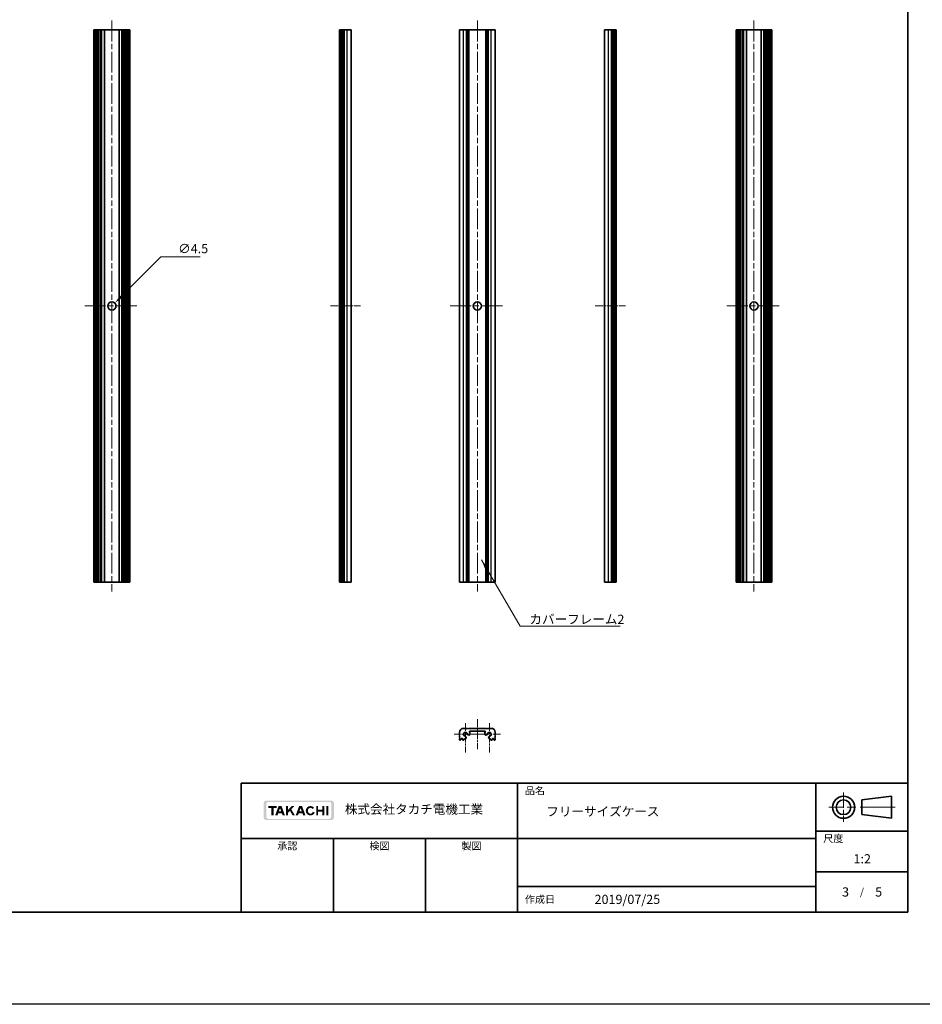
# Model space of a CAD drawing. Units: millimetres. Extents: x -50 to 6973, y -50 to 4436.
# Drawn here: x 2099 to 2589, y 2879 to 3414 of the extents above; entities that cross this region are included whole.
import ezdxf
from ezdxf.enums import TextEntityAlignment as Align

# ---------------------------------------------------------------- set-up
doc = ezdxf.new("R2010")
doc.units = ezdxf.units.MM
doc.header["$LTSCALE"] = 2
doc.linetypes.add('CHAIN', pattern=[0.35429999999999995, 0.2362, -0.0295, 0.0591, -0.0295])
doc.layers.get('Defpoints').update_dxf_attribs({"lineweight": 25})
for name, color, linetype, lineweight in [('Border (ISO)', 7, 'Continuous', 35), ('Center Mark (ISO)', 131, 'Continuous', 18), ('Centerline (ISO)', 131, 'Continuous', 18), ('Dimension (ISO)', 7, 'Continuous', 18), ('Hatch (ISO)', 1, 'Continuous', 18), ('Symbol (ISO)', 7, 'Continuous', 18), ('Title (ISO)', 7, 'Continuous', 35), ('Visible (ISO)', 7, 'Continuous', 35), ('Visible Narrow (ISO)', 7, 'Continuous', 25)]:
    doc.layers.add(name, color=color, linetype=linetype, lineweight=lineweight)
doc.styles.add('Note Text (TK)', font='txt')
doc.dimstyles.new('Default - Method 1b (TK)', dxfattribs={"dimscale": 2, "dimtxt": 2.5, "dimasz": 2.5, "dimexe": 1, "dimexo": 1.499999999999999, "dimgap": 1, "dimtad": 1, "dimtoh": 1, "dimrnd": 1e-08, "dimdsep": 46, "dimtxsty": 'Note Text (TK)', "dimcen": 0.09, "dimdle": 5, "dimclrd": 100, "dimclre": 100, "dimclrt": 7, "dimadec": 1, "dimazin": 1, "dimtfac": 1, "dimtmove": 0, "dimatfit": 3, "dimfxl": 1, "dimtolj": 1, "dimlwd": -1, "dimlwe": -1, "dimarcsym": 0})
doc.dimstyles.new('Default - Method 1b (TK)$7', dxfattribs={"dimscale": 2, "dimtxt": 2.5, "dimasz": 2.5, "dimexe": 1, "dimexo": 1.499999999999999, "dimgap": 1, "dimtad": 1, "dimtoh": 1, "dimrnd": 1e-08, "dimdsep": 46, "dimtxsty": 'Note Text (TK)', "dimcen": 0.09, "dimdle": 5, "dimclrd": 100, "dimclre": 100, "dimclrt": 7, "dimadec": 1, "dimazin": 1, "dimtfac": 1, "dimtmove": 0, "dimatfit": 3, "dimfxl": 1, "dimtolj": 1, "dimlwd": -1, "dimlwe": -1, "dimarcsym": 0})

# ---------------------------------------------------------------- blocks, each defined once
blk = doc.blocks.new('図面枠 tk図枠')
at = {"layer": 'Border (ISO)'}
for p in [(405.4999999999999, 289), (14.50000000000001, 8.000000000000007)]:
    blk.add_line(p, (405.4999999999999, 8.000000000000007), dxfattribs=at)
blk = doc.blocks.new('表題欄 tk表題欄')
at = {"layer": 'Hatch (ISO)'}
h = blk.add_hatch(color=256, dxfattribs=at)
edge = h.paths.add_edge_path(flags=0)
edge.add_arc((98.49187810533729, 235.659481084801), 0.5958259999999996, 269.9999999999915, 360)
edge.add_line((99.08770410533732, 235.659481084801), (99.08770410533728, 239.0711970848007))
edge.add_arc((98.49187810533729, 239.0711970848009), 0.5958259999999996, 0, 90.00000000000855)
edge.add_line((98.4918781053372, 239.6670230848009), (82.05361010533736, 239.6670230848008))
edge.add_arc((82.05361010533733, 239.0711970848008), 0.5958259999999996, 89.9999999999983, 180)
edge.add_line((81.45778410533734, 239.0711970848008), (81.45778410533713, 235.6594810848011))
edge.add_arc((82.05361010533711, 235.6594810848007), 0.5958259999999996, 180, 270.0000000000222)
edge.add_line((82.05361010533736, 235.0636550848007), (98.4918781053372, 235.0636550848009))
edge = h.paths.add_edge_path()
edge.add_line((80.75585210533734, 239.3160570848008), (80.75585210533734, 235.414621084801))
edge.add_arc((81.45778410533724, 235.4146210848009), 0.7019319999998935, 180, 270.0000000000072)
edge.add_line((81.45778410533734, 234.7126890848011), (99.08770410533731, 234.7126890848011))
edge.add_arc((99.08770410533731, 235.4146210848009), 0.7019319999998921, 270, 360)
edge.add_line((99.78963610533718, 235.414621084801), (99.78963610533728, 239.3160570848009))
edge.add_arc((99.0877041053374, 239.316057084801), 0.7019319999998921, 0, 90.00000000001015)
edge.add_line((99.08770410533727, 240.0179890848008), (81.45778410533734, 240.0179890848008))
edge.add_arc((81.45778410533734, 239.3160570848008), 0.7019319999999984, 90.00000000000146, 180)
for points in [[(81.98831410533735, 238.5080190848011), (81.98831410533735, 238.018299084801), (82.83716210533731, 238.018299084801), (82.83716210533731, 236.018609084801), (83.42482610533735, 236.018609084801), (83.42482610533735, 238.018299084801), (84.27367410533734, 238.018299084801), (84.27367410533734, 238.5080190848011)], [(88.60057971385685, 236.018609084801), (87.85996861799809, 237.2522855485187), (87.33442410533738, 236.6850786020424), (87.33442410533738, 236.018609084801), (86.81205610533735, 236.018609084801), (86.81205610533735, 238.5080190848011), (87.33442410533738, 238.5080190848011), (87.33442410533738, 237.4598137166482), (88.30563678669888, 238.5080190848011), (89.02346612707649, 238.5080190848011), (88.2357554429587, 237.6578627972141), (89.2198461053373, 236.018609084801)], [(95.00793061474837, 238.5080190848011), (95.00793061474837, 236.018609084801), (95.52621761474842, 236.018609084801), (95.52621761474842, 237.018454084801), (96.6852216147484, 237.018454084801), (96.6852216147484, 236.018609084801), (97.20350861474839, 236.018609084801), (97.20350861474839, 238.5080190848011), (96.6852216147484, 238.5080190848011), (96.6852216147484, 237.5081740848009), (95.52621761474842, 237.5081740848009), (95.52621761474842, 238.5080190848011)], [(97.75852461474844, 238.5080190848011), (97.75852461474844, 236.018609084801), (98.2808926147485, 236.018609084801), (98.2808926147485, 238.5080190848011)]]:
    blk.add_hatch(color=256, dxfattribs=at).paths.add_polyline_path(points)
h = blk.add_hatch(color=256, dxfattribs=at)
h.paths.add_polyline_path([(85.50670817746851, 237.071507084801), (84.86892803320622, 237.071507084801), (85.18781810533736, 237.9399130848009)], flags=0)
h.paths.add_polyline_path([(85.69553136435374, 236.557301084801), (84.68010484632094, 236.557301084801), (84.48229007910783, 236.018609084801), (83.86557410533733, 236.018609084801), (84.77971810533734, 238.5080190848011), (85.5959181053373, 238.5080190848011), (86.51006210533728, 236.018609084801), (85.8933461315668, 236.018609084801)])
h = blk.add_hatch(color=256, dxfattribs=at)
h.paths.add_polyline_path([(90.44357403320625, 237.071507084801), (91.08135417746848, 237.071507084801), (90.76246410533739, 237.9399130848009)], flags=0)
h.paths.add_polyline_path([(90.05693607910783, 236.018609084801), (90.25475084632097, 236.557301084801), (91.27017736435366, 236.557301084801), (91.46799213156682, 236.018609084801), (92.08470810533723, 236.018609084801), (91.17056410533733, 238.5080190848011), (90.35436410533732, 238.5080190848011), (89.44022010533736, 236.018609084801)])
h = blk.add_hatch(color=256, dxfattribs=at)
edge = h.paths.add_edge_path()
edge.add_arc((93.43960010533709, 237.2633140848011), 1.273272000000011, 38.55054079078439, 336.5820184016556)
edge.add_line((94.60799261474826, 236.7572700848011), (94.08905664575232, 236.9820271175443))
edge.add_ellipse((93.43960010533733, 237.2633140848011), major_axis=(0, -0.7998759999999119), ratio=0.8673469387756529, start_angle=128.5505407907963, end_angle=426.582018401653, ccw=False)
edge.add_line((94.01031636278756, 237.7181048319737), (94.43537358897211, 238.0568232248073))
at = {"layer": 'Title (ISO)'}
for p, q in [((74.6650848667923, 244.7154522744663), (255.6650848667923, 244.7154522744663)), ((74.6650848667923, 209.7154522744663), (74.6650848667923, 244.7154522744663)), ((149.6650848667923, 244.7154522744663), (149.6650848667923, 209.7154522744663)), ((230.6650848667923, 244.7154522744663), (230.6650848667923, 209.7154522744663)), ((255.6650848667923, 244.7154522744663), (255.6650848667923, 209.7154522744663)), ((243.1650848667923, 240.2154522744663), (251.1650848667923, 241.2154522744664)), ((251.1650848667923, 235.2154522744664), (251.1650848667923, 241.2154522744664)), ((243.1650848667923, 240.2154522744663), (243.1650848667923, 236.2154522744663)), ((243.1650848667923, 236.2154522744663), (251.1650848667923, 235.2154522744664)), ((230.6650848667923, 231.7154522744663), (255.6650848667923, 231.7154522744663)), ((74.6650848667923, 229.7154522744663), (230.6650848667923, 229.7154522744663)), ((99.66508486679231, 229.7154522744663), (99.66508486679231, 209.7154522744663)), ((124.6650848667923, 229.7154522744663), (124.6650848667923, 209.7154522744663)), ((230.6650848667923, 220.7154522744663), (255.6650848667923, 220.7154522744663)), ((149.6650848667923, 216.7154522744663), (230.6650848667923, 216.7154522744663)), ((255.6650848667923, 209.7154522744663), (74.66508486679228, 209.7154522744663))]:
    blk.add_line(p, q, dxfattribs=at)
at = {"layer": 'Title (ISO)', "color": 4, "linetype": 'CHAIN', "lineweight": 18, "ltscale": 8.889559745788574}
blk.add_line((238.1650848667923, 242.2154522744663), (238.1650848667923, 234.2154522744663), dxfattribs=at)
at = {"layer": 'Title (ISO)', "color": 4, "linetype": 'CHAIN', "lineweight": 18, "ltscale": 20.00163269042969}
blk.add_line((252.1650848667923, 238.2154522744663), (234.1650848667923, 238.2154522744664), dxfattribs=at)
at = {"layer": 'Title (ISO)'}
for radius in [3, 2]:
    blk.add_circle((238.1650848667923, 238.2154522744663), radius, dxfattribs=at)
at = {"layer": 'Title (ISO)', "color": 1, "char_height": 2.000000029802322, "line_spacing_factor": 1.5, "style": 'Note Text (TK)'}
for s, insert, attachment_point in [('\\fＭＳ Ｐゴシック|b0|i0;\\H2.0000;品名', (151.6650848667923, 242.7154522744663), 4), ('\\fＭＳ Ｐゴシック|b0|i0;\\H2.0000;尺度', (232.6650848667923, 229.7154522744663), 4), ('\\fＭＳ Ｐゴシック|b0|i0;\\H2.0000;承認', (87.16508486679228, 227.7154522744663), 5), ('\\fＭＳ Ｐゴシック|b0|i0;\\H2.0000;検図', (112.1650848667923, 227.7154522744663), 5), ('\\fＭＳ Ｐゴシック|b0|i0;\\H2.0000;製図', (137.1650848667923, 227.7154522744663), 5), ('\\fＭＳ Ｐゴシック|b0|i0;\\H2.0000;作成日', (151.6650848667923, 213.2154522744662), 4)]:
    blk.add_mtext(s, dxfattribs=dict(at, insert=insert, attachment_point=attachment_point))
at = {"layer": 'Title (ISO)', "color": 7, "line_spacing_factor": 1.5, "style": 'Note Text (TK)'}
for s, insert, char_height, attachment_point in [('株式会社タカチ電機工業', (102.7896361053372, 237.3602095573245), 2.5, 4), ('\\fＭＳ Ｐゴシック|b0|i0;\\H2.0000;/', (243.1650848667923, 215.2154522744663), 2.000000029802322, 5)]:
    blk.add_mtext(s, dxfattribs=dict(at, insert=insert, char_height=char_height, attachment_point=attachment_point))
at = {"layer": 'Title (ISO)', "color": 7, "style": 'Note Text (TK)'}
for tag, p in [('<品名>_001', (157.4804257758832, 235.8163045471935)), ('<ページ_No.>_001', (237.9051416849741, 213.9654522744663)), ('<総ページ数>_001', (246.7559939577014, 213.9654522744663)), ('作成日_001', (170.5741757758832, 211.9441454562844))]:
    blk.add_attdef(tag, p, '', height=2.5, dxfattribs=at)
blk.add_attdef('<尺度>', text='', height=2.5, dxfattribs=at).set_placement((243.1650848667923, 224.2154522744663), align=Align.MIDDLE_CENTER)
blk = doc.blocks.new('*D146')
at = {"layer": 'Defpoints', "color": 0}
for p in [(2147.626942331408, 3256.555461789233), (2150.808922846749, 3259.737442304571)]:
    blk.add_point(p, dxfattribs=at)
at = {"layer": 'Dimension (ISO)', "color": 100}
for p, q in [((2175.866163549018, 3284.794683006827), (2154.344456752683, 3263.272976210503)), ((2197.108228561466, 3284.794683006827), (2175.866163549018, 3284.794683006827)), ((2149.037932589079, 3258.146452046902), (2149.397932589079, 3258.146452046903)), ((2149.217932589079, 3257.966452046903), (2149.217932589079, 3258.326452046902))]:
    blk.add_line(p, q, dxfattribs=at)
blk.add_solid([(2153.755201101695, 3263.862231861492), (2154.933712403672, 3262.683720559515), (2150.808922846749, 3259.737442304571)], dxfattribs=at)
at = {"layer": 'Dimension (ISO)', "color": 7, "insert": (2185.233228561466, 3289.294683006827), "char_height": 5, "attachment_point": 4, "style": 'Note Text (TK)'}
blk.add_mtext('\\A1;∅4.5', dxfattribs=at)

msp = doc.modelspace()

# ---------------------------------------------------------------- linework, layer by layer
at = {"color": 6}
msp.add_lwpolyline([(-50.00000000000017, 3681.5), (3649, 3681.5), (3649, 2879), (-50.00000000000014, 2879.000000000001)], close=True, dxfattribs=at)
at = {"layer": 'Center Mark (ISO)', "linetype": 'CHAIN', "ltscale": 8.925673484802246}
for p, q in [((2341.180895884585, 3031.691574820025), (2341.180895884585, 3015.626574820025)), ((2354.180895884586, 3031.691574820025), (2354.180895884586, 3015.626574820025)), ((2351.180895884585, 3025.626574820025), (2335.115895884586, 3025.626574820025)), ((2360.245895884585, 3025.626574820025), (2344.180895884585, 3025.626574820025))]:
    msp.add_line(p, q, dxfattribs=at)
at = {"layer": 'Centerline (ISO)', "linetype": 'CHAIN', "ltscale": 23.99096870422363}
for p, q in [((2149.217932589079, 3413.146452046902), (2149.217932589079, 3103.146452046903)), ((2347.680895884649, 3413.146452046902), (2347.680895884649, 3103.146452046903)), ((2497.856347529831, 3413.146452046902), (2497.856347529831, 3103.146452046903)), ((2134.517932589082, 3258.146452046903), (2163.917932589082, 3258.146452046903)), ((2332.980895884649, 3258.146452046903), (2362.380895884649, 3258.146452046903)), ((2483.156347529833, 3258.146452046903), (2512.556347529833, 3258.146452046903))]:
    msp.add_line(p, q, dxfattribs=at)
at = {"layer": 'Centerline (ISO)', "linetype": 'CHAIN', "ltscale": 9.084020614624023}
for p, q in [((2267.858896875603, 3258.146452046903), (2284.208896875604, 3258.146452046903)), ((2411.691056539173, 3258.146452046903), (2428.041056539173, 3258.146452046903)), ((2347.680895884586, 3033.826574820026), (2347.680895884585, 3017.476574820015))]:
    msp.add_line(p, q, dxfattribs=at)
at = {"layer": 'Visible (ISO)'}
for p, q in [((2139.767932589081, 3408.146452046903), (2139.517932589081, 3408.146452046903)), ((2139.517932589081, 3108.146452046903), (2139.517932589081, 3408.146452046903)), ((2139.767932589081, 3408.146452046903), (2139.917932589082, 3408.146452046903)), ((2140.217932589081, 3408.146452046903), (2139.917932589082, 3408.146452046903)), ((2140.217932589081, 3408.146452046903), (2140.467932589081, 3408.146452046903)), ((2140.217932589081, 3108.146452046903), (2140.217932589081, 3408.146452046903)), ((2140.467932589081, 3408.146452046903), (2141.067932589081, 3408.146452046903)), ((2140.467932589081, 3108.146452046903), (2140.467932589081, 3408.146452046903)), ((2141.367932589081, 3408.146452046903), (2141.067932589082, 3408.146452046903)), ((2141.067932589082, 3108.146452046903), (2141.067932589082, 3408.146452046903)), ((2141.367932589081, 3408.146452046903), (2141.517932589081, 3408.146452046903)), ((2142.00455178486, 3408.146452046903), (2141.517932589081, 3408.146452046903)), ((2142.00455178486, 3408.146452046903), (2142.331814950041, 3408.146452046903)), ((2143.169607040448, 3408.146452046903), (2142.331814950041, 3408.146452046903)), ((2143.169607040447, 3408.146452046903), (2143.768940260132, 3408.146452046903)), ((2143.169607040448, 3108.146452046903), (2143.169607040448, 3408.146452046903)), ((2145.259086507352, 3408.146452046903), (2143.768940260132, 3408.146452046903)), ((2145.259086507351, 3408.146452046903), (2153.176778670806, 3408.146452046903)), ((2145.259086507352, 3108.146452046903), (2145.259086507352, 3408.146452046903)), ((2154.666924918027, 3408.146452046903), (2153.176778670807, 3408.146452046903)), ((2153.176778670807, 3108.146452046903), (2153.176778670807, 3408.146452046903)), ((2154.666924918027, 3408.146452046903), (2155.26625813771, 3408.146452046903)), ((2156.104050228121, 3408.146452046903), (2155.266258137711, 3408.146452046903)), ((2155.266258137711, 3108.146452046903), (2155.266258137711, 3408.146452046903)), ((2156.104050228121, 3408.146452046903), (2156.431204136083, 3408.146452046903)), ((2156.917932589081, 3408.146452046903), (2156.431204136083, 3408.146452046903)), ((2156.917932589081, 3408.146452046903), (2157.067932589082, 3408.146452046903)), ((2157.367932589081, 3408.146452046903), (2157.067932589082, 3408.146452046903)), ((2157.367932589081, 3408.146452046903), (2157.967932589081, 3408.146452046903)), ((2157.367932589081, 3108.146452046903), (2157.367932589081, 3408.146452046903)), ((2157.967932589081, 3408.146452046903), (2158.217932589082, 3408.146452046903)), ((2157.967932589081, 3108.146452046903), (2157.967932589081, 3408.146452046903)), ((2158.517932589081, 3408.146452046903), (2158.217932589082, 3408.146452046903)), ((2158.217932589082, 3108.146452046903), (2158.217932589082, 3408.146452046903)), ((2158.517932589081, 3408.146452046903), (2158.667932589081, 3408.146452046903)), ((2158.917932589082, 3408.146452046903), (2158.667932589081, 3408.146452046903)), ((2158.917932589082, 3108.146452046903), (2158.917932589082, 3408.146452046903)), ((2273.108896875603, 3408.146452046903), (2272.858896875603, 3408.146452046903)), ((2272.858896875603, 3108.146452046903), (2272.858896875603, 3408.146452046903)), ((2273.108896875603, 3408.146452046903), (2273.358896875603, 3408.146452046903)), ((2273.358896875603, 3408.146452046903), (2273.608896875603, 3408.146452046903)), ((2273.358896875603, 3108.146452046903), (2273.358896875603, 3408.146452046903)), ((2273.608896875603, 3408.146452046903), (2273.858896875603, 3408.146452046903)), ((2273.608896875603, 3108.146452046903), (2273.608896875603, 3408.146452046903)), ((2273.858896875603, 3408.146452046903), (2274.108896875603, 3408.146452046903)), ((2273.858896875603, 3108.146452046903), (2273.858896875603, 3408.146452046903)), ((2274.108896875603, 3408.146452046903), (2274.358896875603, 3408.146452046903)), ((2274.108896875603, 3108.146452046903), (2274.108896875603, 3408.146452046903)), ((2274.358896875603, 3408.146452046903), (2274.608896875603, 3408.146452046903)), ((2274.358896875603, 3108.146452046903), (2274.358896875603, 3408.146452046903)), ((2274.608896875603, 3408.146452046903), (2274.858896875603, 3408.146452046903)), ((2274.608896875603, 3108.146452046903), (2274.608896875603, 3408.146452046903)), ((2274.858896875603, 3408.146452046903), (2275.108896875603, 3408.146452046903)), ((2274.858896875603, 3108.146452046903), (2274.858896875603, 3408.146452046903)), ((2275.108896875603, 3408.146452046903), (2275.358896875603, 3408.146452046903)), ((2275.108896875603, 3108.146452046903), (2275.108896875603, 3408.146452046903)), ((2275.358896875603, 3408.146452046903), (2277.008896875603, 3408.146452046903)), ((2275.358896875603, 3108.146452046903), (2275.358896875603, 3408.146452046903)), ((2279.208896875604, 3408.146452046903), (2277.008896875603, 3408.146452046903)), ((2279.208896875604, 3108.146452046903), (2279.208896875604, 3408.146452046903)), ((2340.180895884649, 3408.146452046903), (2337.980895884649, 3408.146452046903)), ((2337.980895884649, 3108.146452046903), (2337.980895884649, 3408.146452046903)), ((2340.180895884649, 3408.146452046903), (2341.830895884649, 3408.146452046903)), ((2341.830895884649, 3408.146452046903), (2342.080895884649, 3408.146452046903)), ((2341.830895884649, 3108.146452046903), (2341.830895884649, 3408.146452046903)), ((2342.080895884649, 3408.146452046903), (2342.330895884649, 3408.146452046903)), ((2342.080895884649, 3108.146452046903), (2342.080895884649, 3408.146452046903)), ((2342.330895884649, 3408.146452046903), (2342.580895884649, 3408.146452046903)), ((2342.330895884649, 3108.146452046903), (2342.330895884649, 3408.146452046903)), ((2342.580895884649, 3408.146452046903), (2342.830895884649, 3408.146452046903)), ((2342.580895884649, 3108.146452046903), (2342.580895884649, 3408.146452046903)), ((2342.830895884649, 3408.146452046903), (2343.080895884649, 3408.146452046903)), ((2342.830895884649, 3108.146452046903), (2342.830895884649, 3408.146452046903)), ((2343.080895884649, 3408.146452046903), (2352.280895884649, 3408.146452046903)), ((2343.080895884649, 3108.146452046903), (2343.080895884649, 3408.146452046903)), ((2352.280895884649, 3408.146452046903), (2352.530895884649, 3408.146452046903)), ((2352.280895884649, 3108.146452046903), (2352.280895884649, 3408.146452046903)), ((2352.530895884649, 3408.146452046903), (2352.780895884649, 3408.146452046903)), ((2352.530895884649, 3108.146452046903), (2352.530895884649, 3408.146452046903)), ((2352.780895884649, 3408.146452046903), (2353.030895884649, 3408.146452046903)), ((2352.780895884649, 3108.146452046903), (2352.780895884649, 3408.146452046903)), ((2353.030895884649, 3408.146452046903), (2353.280895884649, 3408.146452046903)), ((2353.030895884649, 3108.146452046903), (2353.030895884649, 3408.146452046903)), ((2353.280895884649, 3408.146452046903), (2353.53089588465, 3408.146452046903)), ((2353.280895884649, 3108.146452046903), (2353.280895884649, 3408.146452046903)), ((2353.53089588465, 3408.146452046903), (2355.180895884649, 3408.146452046903)), ((2353.53089588465, 3108.146452046903), (2353.53089588465, 3408.146452046903)), ((2357.380895884649, 3408.146452046903), (2355.180895884649, 3408.146452046903)), ((2357.380895884649, 3108.146452046903), (2357.380895884649, 3408.146452046903)), ((2418.891056539174, 3408.146452046903), (2416.691056539173, 3408.146452046903)), ((2416.691056539173, 3108.146452046903), (2416.691056539173, 3408.146452046903)), ((2418.891056539174, 3408.146452046903), (2420.541056539173, 3408.146452046903)), ((2420.541056539173, 3408.146452046903), (2420.791056539173, 3408.146452046903)), ((2420.541056539173, 3108.146452046903), (2420.541056539173, 3408.146452046903)), ((2420.791056539173, 3408.146452046903), (2421.041056539173, 3408.146452046903)), ((2420.791056539173, 3108.146452046903), (2420.791056539173, 3408.146452046903)), ((2421.041056539173, 3408.146452046903), (2421.291056539173, 3408.146452046903)), ((2421.041056539173, 3108.146452046903), (2421.041056539173, 3408.146452046903)), ((2421.291056539173, 3408.146452046903), (2421.541056539173, 3408.146452046903)), ((2421.291056539173, 3108.146452046903), (2421.291056539173, 3408.146452046903)), ((2421.541056539173, 3408.146452046903), (2421.791056539174, 3408.146452046903)), ((2421.541056539173, 3108.146452046903), (2421.541056539173, 3408.146452046903)), ((2421.791056539174, 3408.146452046903), (2422.041056539173, 3408.146452046903)), ((2421.791056539174, 3108.146452046903), (2421.791056539174, 3408.146452046903)), ((2422.041056539173, 3408.146452046903), (2422.291056539173, 3408.146452046903)), ((2422.041056539173, 3108.146452046903), (2422.041056539173, 3408.146452046903)), ((2422.291056539173, 3408.146452046903), (2422.541056539173, 3408.146452046903)), ((2422.291056539173, 3108.146452046903), (2422.291056539173, 3408.146452046903)), ((2422.541056539173, 3408.146452046903), (2422.791056539173, 3408.146452046903)), ((2422.541056539173, 3108.146452046903), (2422.541056539173, 3408.146452046903)), ((2423.041056539173, 3408.146452046903), (2422.791056539173, 3408.146452046903)), ((2423.041056539173, 3108.146452046903), (2423.041056539173, 3408.146452046903)), ((2488.406347529834, 3408.146452046903), (2488.156347529834, 3408.146452046903)), ((2488.156347529834, 3108.146452046903), (2488.156347529834, 3408.146452046903)), ((2488.406347529834, 3408.146452046903), (2488.556347529833, 3408.146452046903)), ((2488.856347529833, 3408.146452046903), (2488.556347529833, 3408.146452046903)), ((2488.856347529833, 3408.146452046903), (2489.106347529833, 3408.146452046903)), ((2488.856347529833, 3108.146452046903), (2488.856347529833, 3408.146452046903)), ((2489.106347529833, 3408.146452046903), (2489.706347529833, 3408.146452046903)), ((2489.106347529833, 3108.146452046903), (2489.106347529833, 3408.146452046903)), ((2490.006347529833, 3408.146452046903), (2489.706347529833, 3408.146452046903)), ((2489.706347529833, 3108.146452046903), (2489.706347529833, 3408.146452046903)), ((2490.006347529833, 3408.146452046903), (2490.156347529834, 3408.146452046903)), ((2490.642966725612, 3408.146452046903), (2490.156347529834, 3408.146452046903)), ((2490.642966725613, 3408.146452046903), (2490.970229890793, 3408.146452046903)), ((2491.8080219812, 3408.146452046903), (2490.970229890793, 3408.146452046903)), ((2491.808021981199, 3408.146452046903), (2492.407355200884, 3408.146452046903)), ((2491.8080219812, 3108.146452046903), (2491.8080219812, 3408.146452046903)), ((2493.897501448105, 3408.146452046903), (2492.407355200884, 3408.146452046903)), ((2493.897501448103, 3408.146452046903), (2501.815193611558, 3408.146452046903)), ((2493.897501448105, 3108.146452046903), (2493.897501448105, 3408.146452046903)), ((2503.305339858779, 3408.146452046903), (2501.815193611558, 3408.146452046903)), ((2501.815193611558, 3108.146452046903), (2501.815193611558, 3408.146452046903)), ((2503.305339858779, 3408.146452046903), (2503.904673078462, 3408.146452046903)), ((2504.742465168873, 3408.146452046903), (2503.904673078463, 3408.146452046903)), ((2503.904673078463, 3108.146452046903), (2503.904673078463, 3408.146452046903)), ((2504.742465168873, 3408.146452046903), (2505.069619076835, 3408.146452046903)), ((2505.556347529833, 3408.146452046903), (2505.069619076835, 3408.146452046903)), ((2505.556347529833, 3408.146452046903), (2505.706347529833, 3408.146452046903)), ((2506.006347529833, 3408.146452046903), (2505.706347529833, 3408.146452046903)), ((2506.006347529833, 3408.146452046903), (2506.606347529833, 3408.146452046903)), ((2506.006347529833, 3108.146452046903), (2506.006347529833, 3408.146452046903)), ((2506.606347529833, 3408.146452046903), (2506.856347529833, 3408.146452046903)), ((2506.606347529833, 3108.146452046903), (2506.606347529833, 3408.146452046903)), ((2507.156347529833, 3408.146452046903), (2506.856347529833, 3408.146452046903)), ((2506.856347529833, 3108.146452046903), (2506.856347529833, 3408.146452046903)), ((2507.156347529833, 3408.146452046903), (2507.306347529834, 3408.146452046903)), ((2507.556347529833, 3408.146452046903), (2507.306347529834, 3408.146452046903)), ((2507.556347529833, 3108.146452046903), (2507.556347529833, 3408.146452046903)), ((2139.767932589081, 3108.146452046903), (2139.517932589081, 3108.146452046903)), ((2139.767932589081, 3108.146452046903), (2139.917932589082, 3108.146452046903)), ((2140.217932589081, 3108.146452046903), (2139.917932589082, 3108.146452046903)), ((2140.217932589081, 3108.146452046903), (2140.467932589081, 3108.146452046903)), ((2140.467932589081, 3108.146452046903), (2141.067932589081, 3108.146452046903)), ((2141.367932589081, 3108.146452046903), (2141.067932589082, 3108.146452046903)), ((2141.367932589081, 3108.146452046903), (2141.517932589081, 3108.146452046903)), ((2142.00455178486, 3108.146452046903), (2141.517932589081, 3108.146452046903)), ((2142.00455178486, 3108.146452046903), (2142.331814950041, 3108.146452046903)), ((2143.169607040448, 3108.146452046903), (2142.331814950041, 3108.146452046903)), ((2143.169607040447, 3108.146452046903), (2143.768940260132, 3108.146452046903)), ((2145.259086507352, 3108.146452046903), (2143.768940260132, 3108.146452046903)), ((2145.259086507351, 3108.146452046903), (2153.176778670806, 3108.146452046903)), ((2154.666924918027, 3108.146452046903), (2153.176778670807, 3108.146452046903)), ((2154.666924918027, 3108.146452046903), (2155.26625813771, 3108.146452046903)), ((2156.104050228121, 3108.146452046903), (2155.266258137711, 3108.146452046903)), ((2156.104050228121, 3108.146452046903), (2156.431204136083, 3108.146452046903)), ((2156.917932589081, 3108.146452046903), (2156.431204136083, 3108.146452046903)), ((2156.917932589081, 3108.146452046903), (2157.067932589082, 3108.146452046903)), ((2157.367932589081, 3108.146452046903), (2157.067932589082, 3108.146452046903)), ((2157.367932589081, 3108.146452046903), (2157.967932589081, 3108.146452046903)), ((2157.967932589081, 3108.146452046903), (2158.217932589082, 3108.146452046903)), ((2158.517932589081, 3108.146452046903), (2158.217932589082, 3108.146452046903)), ((2158.517932589081, 3108.146452046903), (2158.667932589081, 3108.146452046903)), ((2158.917932589082, 3108.146452046903), (2158.667932589081, 3108.146452046903)), ((2273.108896875603, 3108.146452046903), (2272.858896875603, 3108.146452046903)), ((2273.108896875603, 3108.146452046903), (2273.358896875603, 3108.146452046903)), ((2273.358896875603, 3108.146452046903), (2273.608896875603, 3108.146452046903)), ((2273.608896875603, 3108.146452046903), (2273.858896875603, 3108.146452046903)), ((2273.858896875603, 3108.146452046903), (2274.108896875603, 3108.146452046903)), ((2274.108896875603, 3108.146452046903), (2274.358896875603, 3108.146452046903)), ((2274.358896875603, 3108.146452046903), (2274.608896875603, 3108.146452046903)), ((2274.608896875603, 3108.146452046903), (2274.858896875603, 3108.146452046903)), ((2274.858896875603, 3108.146452046903), (2275.108896875603, 3108.146452046903)), ((2275.108896875603, 3108.146452046903), (2275.358896875603, 3108.146452046903)), ((2275.358896875603, 3108.146452046903), (2277.008896875603, 3108.146452046903)), ((2279.208896875604, 3108.146452046903), (2277.008896875603, 3108.146452046903)), ((2340.180895884649, 3108.146452046903), (2337.980895884649, 3108.146452046903)), ((2340.180895884649, 3108.146452046903), (2341.830895884649, 3108.146452046903)), ((2341.830895884649, 3108.146452046903), (2342.080895884649, 3108.146452046903)), ((2342.080895884649, 3108.146452046903), (2342.330895884649, 3108.146452046903)), ((2342.330895884649, 3108.146452046903), (2342.580895884649, 3108.146452046903)), ((2342.580895884649, 3108.146452046903), (2342.830895884649, 3108.146452046903)), ((2342.830895884649, 3108.146452046903), (2343.080895884649, 3108.146452046903)), ((2343.080895884649, 3108.146452046903), (2352.280895884649, 3108.146452046903)), ((2352.280895884649, 3108.146452046903), (2352.530895884649, 3108.146452046903)), ((2352.530895884649, 3108.146452046903), (2352.780895884649, 3108.146452046903)), ((2352.780895884649, 3108.146452046903), (2353.030895884649, 3108.146452046903)), ((2353.030895884649, 3108.146452046903), (2353.280895884649, 3108.146452046903)), ((2353.280895884649, 3108.146452046903), (2353.53089588465, 3108.146452046903)), ((2353.53089588465, 3108.146452046903), (2355.180895884649, 3108.146452046903)), ((2357.380895884649, 3108.146452046903), (2355.180895884649, 3108.146452046903)), ((2418.891056539174, 3108.146452046903), (2416.691056539173, 3108.146452046903)), ((2418.891056539174, 3108.146452046903), (2420.541056539173, 3108.146452046903)), ((2420.541056539173, 3108.146452046903), (2420.791056539173, 3108.146452046903)), ((2420.791056539173, 3108.146452046903), (2421.041056539173, 3108.146452046903)), ((2421.041056539173, 3108.146452046903), (2421.291056539173, 3108.146452046903)), ((2421.291056539173, 3108.146452046903), (2421.541056539173, 3108.146452046903)), ((2421.541056539173, 3108.146452046903), (2421.791056539174, 3108.146452046903)), ((2421.791056539174, 3108.146452046903), (2422.041056539173, 3108.146452046903)), ((2422.041056539173, 3108.146452046903), (2422.291056539173, 3108.146452046903)), ((2422.291056539173, 3108.146452046903), (2422.541056539173, 3108.146452046903)), ((2422.541056539173, 3108.146452046903), (2422.791056539173, 3108.146452046903)), ((2423.041056539173, 3108.146452046903), (2422.791056539173, 3108.146452046903)), ((2488.406347529834, 3108.146452046903), (2488.156347529834, 3108.146452046903)), ((2488.406347529834, 3108.146452046903), (2488.556347529833, 3108.146452046903)), ((2488.856347529833, 3108.146452046903), (2488.556347529833, 3108.146452046903)), ((2488.856347529833, 3108.146452046903), (2489.106347529833, 3108.146452046903)), ((2489.106347529833, 3108.146452046903), (2489.706347529833, 3108.146452046903)), ((2490.006347529833, 3108.146452046903), (2489.706347529833, 3108.146452046903)), ((2490.006347529833, 3108.146452046903), (2490.156347529834, 3108.146452046903)), ((2490.642966725612, 3108.146452046903), (2490.156347529834, 3108.146452046903)), ((2490.642966725613, 3108.146452046903), (2490.970229890793, 3108.146452046903)), ((2491.8080219812, 3108.146452046903), (2490.970229890793, 3108.146452046903)), ((2491.808021981199, 3108.146452046903), (2492.407355200884, 3108.146452046903)), ((2493.897501448105, 3108.146452046903), (2492.407355200884, 3108.146452046903)), ((2493.897501448103, 3108.146452046903), (2501.815193611558, 3108.146452046903)), ((2503.305339858779, 3108.146452046903), (2501.815193611558, 3108.146452046903)), ((2503.305339858779, 3108.146452046903), (2503.904673078462, 3108.146452046903)), ((2504.742465168873, 3108.146452046903), (2503.904673078463, 3108.146452046903)), ((2504.742465168873, 3108.146452046903), (2505.069619076835, 3108.146452046903)), ((2505.556347529833, 3108.146452046903), (2505.069619076835, 3108.146452046903)), ((2505.556347529833, 3108.146452046903), (2505.706347529833, 3108.146452046903)), ((2506.006347529833, 3108.146452046903), (2505.706347529833, 3108.146452046903)), ((2506.006347529833, 3108.146452046903), (2506.606347529833, 3108.146452046903)), ((2506.606347529833, 3108.146452046903), (2506.856347529833, 3108.146452046903)), ((2507.156347529833, 3108.146452046903), (2506.856347529833, 3108.146452046903)), ((2507.156347529833, 3108.146452046903), (2507.306347529834, 3108.146452046903)), ((2507.556347529833, 3108.146452046903), (2507.306347529834, 3108.146452046903)), ((2337.980895884586, 3024.976574820025), (2337.980895884586, 3026.626574820026)), ((2340.180895884586, 3028.826574820025), (2341.830895884585, 3028.826574820025)), ((2341.830895884585, 3028.826574820025), (2342.080895884586, 3028.576574820025)), ((2342.080895884586, 3028.576574820025), (2342.330895884586, 3028.826574820025)), ((2342.330895884586, 3028.826574820025), (2342.580895884585, 3028.826574820025)), ((2342.580895884585, 3028.826574820025), (2342.830895884586, 3028.576574820025)), ((2342.830895884586, 3028.576574820025), (2343.080895884586, 3028.826574820025)), ((2343.080895884586, 3028.826574820025), (2352.280895884585, 3028.826574820025)), ((2351.681250909804, 3027.326574820025), (2343.680540859367, 3027.326574820017)), ((2352.280895884585, 3028.826574820025), (2352.530895884585, 3028.576574820025)), ((2352.530895884585, 3028.576574820025), (2352.780895884585, 3028.826574820025)), ((2352.780895884585, 3028.826574820025), (2353.030895884586, 3028.826574820025)), ((2353.030895884586, 3028.826574820025), (2353.280895884585, 3028.576574820025)), ((2353.280895884585, 3028.576574820025), (2353.530895884586, 3028.826574820025)), ((2353.530895884586, 3028.826574820025), (2355.180895884585, 3028.826574820025)), ((2357.380895884585, 3026.626574820026), (2357.380895884585, 3024.976574820025)), ((2338.230895884586, 3024.726574820026), (2337.980895884586, 3024.976574820025)), ((2337.980895884586, 3024.476574820025), (2338.230895884586, 3024.726574820026)), ((2337.980895884586, 3024.226574820025), (2337.980895884586, 3024.476574820025)), ((2338.230895884586, 3023.976574820026), (2337.980895884586, 3024.226574820025)), ((2337.980895884586, 3023.726574820026), (2338.230895884586, 3023.976574820026)), ((2337.980895884586, 3023.476574820025), (2337.980895884586, 3023.726574820026)), ((2338.230895884586, 3023.226574820025), (2337.980895884586, 3023.476574820025)), ((2337.980895884586, 3022.976574820026), (2338.230895884586, 3023.226574820025)), ((2337.980895884586, 3022.726574820025), (2337.980895884586, 3022.976574820026)), ((2338.380895884586, 3022.476574820025), (2338.230895884585, 3022.476574820025)), ((2338.930895884586, 3023.226574820025), (2338.680895884586, 3022.976574820026)), ((2338.680895884586, 3022.976574820026), (2338.680895884586, 3022.776574820025)), ((2339.530895884585, 3023.226574820025), (2338.930895884586, 3023.226574820025)), ((2339.530895884585, 3022.776574820026), (2339.530895884585, 3023.226574820025)), ((2339.980895884586, 3022.476574820025), (2339.830895884586, 3022.476574820025)), ((2355.530895884585, 3022.476574820025), (2355.380895884585, 3022.476574820025)), ((2355.830895884586, 3023.226574820025), (2355.830895884586, 3022.776574820026)), ((2356.430895884585, 3023.226574820025), (2355.830895884586, 3023.226574820025)), ((2356.680895884585, 3022.976574820026), (2356.430895884585, 3023.226574820025)), ((2356.680895884585, 3022.776574820025), (2356.680895884585, 3022.976574820026)), ((2357.130895884586, 3022.476574820026), (2356.980895884585, 3022.476574820025)), ((2357.380895884585, 3024.976574820025), (2357.130895884585, 3024.726574820026)), ((2357.130895884585, 3024.726574820026), (2357.380895884585, 3024.476574820025)), ((2357.380895884585, 3024.226574820025), (2357.130895884585, 3023.976574820026)), ((2357.130895884585, 3023.976574820026), (2357.380895884585, 3023.726574820026)), ((2357.380895884585, 3023.476574820025), (2357.130895884585, 3023.226574820025)), ((2357.130895884585, 3023.226574820025), (2357.380895884585, 3022.976574820026)), ((2357.380895884585, 3024.476574820025), (2357.380895884585, 3024.226574820025)), ((2357.380895884585, 3023.726574820026), (2357.380895884585, 3023.476574820025)), ((2357.380895884585, 3022.976574820026), (2357.380895884585, 3022.726574820025))]:
    msp.add_line(p, q, dxfattribs=at)
for centre in [(2149.217932589079, 3258.146452046903), (2347.680895884649, 3258.146452046903), (2497.856347529831, 3258.146452046903)]:
    msp.add_circle(centre, 2.25000000000001, dxfattribs=at)
for centre, radius, start, end in [((2340.180895884586, 3026.626574820026), 2.199999999999999, 90, 180), ((2341.180895884585, 3025.626574820025), 1.064999999999999, 9.297891444009975, 260.5395536104248), ((2342.972049802858, 3025.919819838833), 0.7500000000000007, 189.2978914440099, 9.297891444009975), ((2343.680540859367, 3027.026574820026), 0.2999999999915046, 90, 209.2522954113452), ((2341.180895884585, 3025.626574820025), 2.564999999999997, 9.297891444009975, 29.25229541137428), ((2352.389741966312, 3025.919819838833), 0.7500000000000001, 170.70210855599, 350.70210855599), ((2354.180895884586, 3025.626574820025), 2.565000000000014, 150.7477045886257, 170.70210855599), ((2351.681250909794, 3027.026574820025), 0.3, 330.7477045895759, 89.99999999812403), ((2354.180895884586, 3025.626574820025), 1.065, 279.4604463895751, 170.70210855599), ((2355.180895884585, 3026.626574820026), 2.19999999999993, 0, 90), ((2338.230895884585, 3022.726574820025), 0.2500000000000013, 180, 270), ((2338.380895884586, 3022.776574820025), 0.3000000000000025, 270, 0), ((2339.830895884586, 3022.776574820026), 0.3000000000000025, 180, 270), ((2339.980895884586, 3022.976574820026), 0.5000000000000009, 269.999999999987, 346.7694244047206), ((2340.759661409383, 3022.793478513706), 0.2999999999999989, 83.27776681310132, 166.7694244047206), ((2340.882570335955, 3023.836260080368), 0.7500000000000006, 263.2777668129819, 80.53955361054474), ((2354.479221433218, 3023.836260080368), 0.7500000000000462, 99.46044638957515, 276.7222331868986), ((2354.600958358506, 3022.791808216381), 0.3015246892826795, 13.39804357159974, 96.46390695682307), ((2355.380895884585, 3022.976574820026), 0.5000000000000926, 193.2851682369891, 270.000000000013), ((2355.530895884585, 3022.776574820026), 0.2999999999999992, 270, 0), ((2356.980895884585, 3022.776574820025), 0.3000000000000014, 180, 270.000000000013), ((2357.130895884585, 3022.726574820025), 0.2499999999997715, 270.000000000013, 0)]:
    msp.add_arc(centre, radius, start, end, dxfattribs=at)
at = {"layer": 'Visible Narrow (ISO)'}
for p, q in [((2139.767932589081, 3108.146452046903), (2139.767932589081, 3408.146452046903)), ((2139.917932589082, 3108.146452046903), (2139.917932589082, 3408.146452046903)), ((2141.367932589081, 3108.146452046903), (2141.367932589081, 3408.146452046903)), ((2141.517932589081, 3108.146452046903), (2141.517932589081, 3408.146452046903)), ((2142.00455178486, 3108.146452046903), (2142.00455178486, 3408.146452046903)), ((2142.331814950041, 3108.146452046903), (2142.331814950041, 3408.146452046903)), ((2143.768940260132, 3108.146452046903), (2143.768940260132, 3408.146452046903)), ((2154.666924918027, 3108.146452046903), (2154.666924918027, 3408.146452046903)), ((2156.104050228121, 3108.146452046903), (2156.104050228121, 3408.146452046903)), ((2156.431204136083, 3108.146452046903), (2156.431204136083, 3408.146452046903)), ((2156.917932589081, 3108.146452046903), (2156.917932589081, 3408.146452046903)), ((2157.067932589082, 3108.146452046903), (2157.067932589082, 3408.146452046903)), ((2158.517932589081, 3108.146452046903), (2158.517932589081, 3408.146452046903)), ((2158.667932589081, 3108.146452046903), (2158.667932589081, 3408.146452046903)), ((2273.108896875603, 3108.146452046903), (2273.108896875603, 3408.146452046903)), ((2277.008896875603, 3108.146452046903), (2277.008896875603, 3408.146452046903)), ((2340.180895884649, 3108.146452046903), (2340.180895884649, 3408.146452046903)), ((2355.180895884649, 3108.146452046903), (2355.180895884649, 3408.146452046903)), ((2418.891056539174, 3108.146452046903), (2418.891056539174, 3408.146452046903)), ((2422.791056539173, 3108.146452046903), (2422.791056539173, 3408.146452046903)), ((2488.406347529834, 3108.146452046903), (2488.406347529834, 3408.146452046903)), ((2488.556347529833, 3108.146452046903), (2488.556347529833, 3408.146452046903)), ((2490.006347529833, 3108.146452046903), (2490.006347529833, 3408.146452046903)), ((2490.156347529834, 3108.146452046903), (2490.156347529834, 3408.146452046903)), ((2490.642966725613, 3108.146452046903), (2490.642966725613, 3408.146452046903)), ((2490.970229890793, 3108.146452046903), (2490.970229890793, 3408.146452046903)), ((2492.407355200884, 3108.146452046903), (2492.407355200884, 3408.146452046903)), ((2503.305339858779, 3108.146452046903), (2503.305339858779, 3408.146452046903)), ((2504.742465168873, 3108.146452046903), (2504.742465168873, 3408.146452046903)), ((2505.069619076835, 3108.146452046903), (2505.069619076835, 3408.146452046903)), ((2505.556347529833, 3108.146452046903), (2505.556347529833, 3408.146452046903)), ((2505.706347529833, 3108.146452046903), (2505.706347529833, 3408.146452046903)), ((2507.156347529833, 3108.146452046903), (2507.156347529833, 3408.146452046903)), ((2507.306347529834, 3108.146452046903), (2507.306347529834, 3408.146452046903))]:
    msp.add_line(p, q, dxfattribs=at)

# ---------------------------------------------------------------- block references
at = {"xscale": 2, "yscale": 2, "zscale": 2}
msp.add_blockref('図面枠 tk図枠', (1770.5, 2913), dxfattribs=at)
ref = msp.add_blockref('表題欄 tk表題欄', (2070.169830266415, 2509.569095451067), dxfattribs=dict(xscale=2, yscale=2, zscale=2))
ref.add_attrib('<品名>_001', 'フリーサイズケース', (2385.130681818182, 2981.201704545455), dxfattribs={"layer": 'Title (ISO)', "color": 7, "height": 5, "style": 'Note Text (TK)'})
ref.add_attrib('<尺度>_001', '1:2', (2551.926136363637, 2955.5), dxfattribs={"layer": 'Title (ISO)', "color": 7, "height": 5, "style": 'Note Text (TK)'})
ref.add_attrib('作成日_001', '2019/07/25', (2411.318181818182, 2933.457386363637), dxfattribs={"layer": 'Title (ISO)', "color": 7, "height": 5, "style": 'Note Text (TK)'})
ref.add_attrib('<ページ_No.>_001', '3', (2545.681818181819, 2937.5), dxfattribs={"layer": 'Title (ISO)', "color": 7, "height": 5, "style": 'Note Text (TK)'})
ref.add_attrib('<総ページ数>_001', '5', (2563.681818181819, 2937.5), dxfattribs={"layer": 'Title (ISO)', "color": 7, "height": 5, "style": 'Note Text (TK)'})

# ---------------------------------------------------------------- texts
at = {"layer": 'Symbol (ISO)', "color": 7, "insert": (2375.979623720906, 3090.545993019036), "char_height": 5, "width": 51.49122714996337, "attachment_point": 1, "line_spacing_factor": 1.5, "style": 'Note Text (TK)'}
msp.add_mtext('{\\fＭＳ Ｐゴシック|b0|i0;カバーフレーム2}', dxfattribs=at)

# ---------------------------------------------------------------- dimensions: what is measured, and where the dimension line sits
at = {"layer": 'Dimension (ISO)', "color": 100}
dim = msp.add_diameter_dim_2p(p1=(2147.626942331408, 3256.555461789233), p2=(2150.808922846749, 3259.737442304571), dimstyle='Default - Method 1b (TK)', override={"dimscale": 0, "dimtxt": 5, "dimasz": 5, "dimexe": 2, "dimexo": 2.999999999999999, "dimgap": 2, "dimtih": 1, "dimdec": 2, "dimlfac": 1.000000000000004, "dimcen": 0.18, "dimtol": 0, "dimlim": 0, "dimtp": 0, "dimtm": 0, "dimtdec": 2, "dimtofl": 0}, dxfattribs=at)
dim.commit()
dim.dimension.update_dxf_attribs({"geometry": '*D146', "text_midpoint": (2191.170728561466, 3284.794683006827), "dimtype": 163})

# ---------------------------------------------------------------- leaders
at = {"layer": 'Symbol (ISO)', "color": 100, "annotation_type": 0, "has_hookline": 1, "hookline_direction": 0, "text_width": 49.31818181818182}
msp.add_leader([(2349.971700907838, 3120.266116026071), (2370.979623720906, 3084.318587692651), (2375.979623720906, 3084.318587692651)], dimstyle='Default - Method 1b (TK)$7', override={"dimscale": 0, "dimtxt": 5, "dimasz": 5, "dimgap": 0, "dimtad": 1}, dxfattribs=at)

doc.saveas('drawing.dxf')
